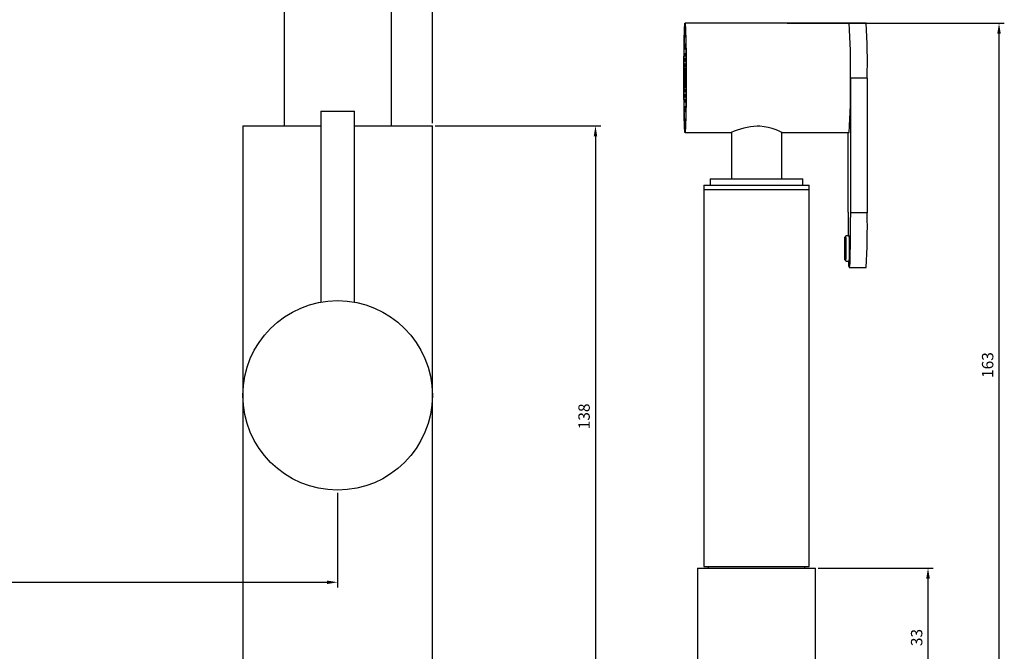
# Model space of a CAD drawing. Units: millimetres. Extents: x -795 to 547, y 663 to 1503.
# Drawn here: x -346 to -112, y 836 to 986 of the extents above; entities that cross this region are included whole.
import ezdxf

# ---------------------------------------------------------------- set-up
doc = ezdxf.new("R2010")
doc.units = ezdxf.units.MM
doc.layers.add('A1', color=2, linetype='Continuous')
doc.layers.add('DIM', color=6, linetype='Continuous')
doc.styles.add('勝泰-2.7', font='simplex.shx', dxfattribs={"height": 2.7, "bigfont": 'chineset.shx'})
doc.dimstyles.new('正常', dxfattribs={"dimtxt": 2.7, "dimasz": 2.5, "dimexe": 1.25, "dimexo": 0.625, "dimgap": 1, "dimtad": 1, "dimdsep": 46, "dimtxsty": '勝泰-2.7', "dimcen": 2.5, "dimadec": 1, "dimazin": 0, "dimtfac": 1, "dimtmove": 0, "dimatfit": 3, "dimfxl": 0, "dimarcsym": 0})

# ---------------------------------------------------------------- blocks, each defined once
blk = doc.blocks.new('*D39')
at = {"layer": 'Defpoints', "color": 0, "ltscale": 5}
for p in [(-485.32, 1195.56), (-485.32, 1046.39), (-248.1, 961.09)]:
    blk.add_point(p, dxfattribs=at)
at = {"layer": 'DIM', "color": 0, "lineweight": -2, "ltscale": 5}
for p, q in [((-485.32, 1047.01), (-485.32, 1196.81)), ((-250.6, 1195.56), (-482.82, 1195.56)), ((-248.1, 961.72), (-248.1, 1196.81))]:
    blk.add_line(p, q, dxfattribs=at)
at = {"layer": 'DIM', "color": 0, "ltscale": 5}
for points in [[(-482.82, 1195.98), (-482.82, 1195.14), (-485.32, 1195.56)], [(-250.6, 1195.98), (-250.6, 1195.14), (-248.1, 1195.56)]]:
    blk.add_solid(points, dxfattribs=at)
at = {"layer": 'DIM', "color": 0, "ltscale": 5, "insert": (-366.71, 1197.91), "char_height": 2.7, "attachment_point": 5, "style": '勝泰-2.7'}
blk.add_mtext('240', dxfattribs=at)
blk = doc.blocks.new('*D40')
at = {"layer": 'Defpoints', "color": 0, "ltscale": 5}
for p in [(-472.72, 1044.85), (-270.6, 874.59), (-270.6, 852.71)]:
    blk.add_point(p, dxfattribs=at)
at = {"layer": 'DIM', "color": 0, "lineweight": -2, "ltscale": 5}
for p, q in [((-472.72, 1044.23), (-472.72, 851.46)), ((-270.6, 873.97), (-270.6, 851.46)), ((-470.22, 852.71), (-273.1, 852.71))]:
    blk.add_line(p, q, dxfattribs=at)
at = {"layer": 'DIM', "color": 0, "ltscale": 5}
for points in [[(-470.22, 853.12), (-470.22, 852.29), (-472.72, 852.71)], [(-273.1, 853.12), (-273.1, 852.29), (-270.6, 852.71)]]:
    blk.add_solid(points, dxfattribs=at)
at = {"layer": 'DIM', "color": 0, "ltscale": 5, "insert": (-371.66, 855.06), "char_height": 2.7, "attachment_point": 5, "style": '勝泰-2.7'}
blk.add_mtext('197', dxfattribs=at)
blk = doc.blocks.new('*D46')
at = {"layer": 'Defpoints', "color": 0, "ltscale": 5}
for p in [(-164.51, 985.47), (-113.55, 985.47), (-151.11, 823.09)]:
    blk.add_point(p, dxfattribs=at)
at = {"layer": 'DIM', "color": 0, "lineweight": -2, "ltscale": 5}
for p, q in [((-163.89, 985.47), (-112.3, 985.47)), ((-113.55, 825.59), (-113.55, 982.97)), ((-150.48, 823.09), (-112.3, 823.09))]:
    blk.add_line(p, q, dxfattribs=at)
at = {"layer": 'DIM', "color": 0, "ltscale": 5}
for points in [[(-113.96, 982.97), (-113.13, 982.97), (-113.55, 985.47)], [(-113.96, 825.59), (-113.13, 825.59), (-113.55, 823.09)]]:
    blk.add_solid(points, dxfattribs=at)
at = {"layer": 'DIM', "color": 0, "ltscale": 5, "insert": (-115.9, 904.28), "char_height": 2.7, "attachment_point": 5, "rotation": 90, "style": '勝泰-2.7'}
blk.add_mtext('163', dxfattribs=at)
blk = doc.blocks.new('*D47')
at = {"layer": 'Defpoints', "color": 0, "ltscale": 5}
for p in [(-157.11, 856.09), (-130.41, 856.09), (-145.73, 823.09)]:
    blk.add_point(p, dxfattribs=at)
at = {"layer": 'DIM', "color": 0, "lineweight": -2, "ltscale": 5}
for p, q in [((-156.48, 856.09), (-129.16, 856.09)), ((-130.41, 825.59), (-130.41, 853.59)), ((-145.1, 823.09), (-129.16, 823.09))]:
    blk.add_line(p, q, dxfattribs=at)
at = {"layer": 'DIM', "color": 0, "ltscale": 5}
for points in [[(-130.83, 853.59), (-129.99, 853.59), (-130.41, 856.09)], [(-130.83, 825.59), (-129.99, 825.59), (-130.41, 823.09)]]:
    blk.add_solid(points, dxfattribs=at)
at = {"layer": 'DIM', "color": 0, "ltscale": 5, "insert": (-132.76, 839.59), "char_height": 2.7, "attachment_point": 5, "rotation": 90, "style": '勝泰-2.7'}
blk.add_mtext('33', dxfattribs=at)
blk = doc.blocks.new('*D51')
at = {"layer": 'Defpoints', "color": 0, "ltscale": 5}
for p in [(-248.1, 961.09), (-240.6, 823.09), (-209.38, 823.09)]:
    blk.add_point(p, dxfattribs=at)
at = {"layer": 'DIM', "color": 0, "lineweight": -2, "ltscale": 5}
for p, q in [((-247.47, 961.09), (-208.13, 961.09)), ((-209.38, 958.59), (-209.38, 825.59)), ((-239.97, 823.09), (-208.13, 823.09))]:
    blk.add_line(p, q, dxfattribs=at)
at = {"layer": 'DIM', "color": 0, "ltscale": 5}
for points in [[(-209.79, 958.59), (-208.96, 958.59), (-209.38, 961.09)], [(-209.79, 825.59), (-208.96, 825.59), (-209.38, 823.09)]]:
    blk.add_solid(points, dxfattribs=at)
at = {"layer": 'DIM', "color": 0, "ltscale": 5, "insert": (-211.73, 892.09), "char_height": 2.7, "attachment_point": 5, "rotation": 90, "style": '勝泰-2.7'}
blk.add_mtext('138', dxfattribs=at)

msp = doc.modelspace()

# ---------------------------------------------------------------- linework, layer by layer
at = {"layer": 'A1'}
for p, q in [((-283.298, 1060.893), (-283.298, 961.091)), ((-257.898, 1060.893), (-257.898, 961.091)), ((-149.114, 985.474), (-188.106, 985.474)), ((-145.115, 985.474), (-149.114, 985.474)), ((-188.106, 974.841), (-188.148, 973.661)), ((-188.148, 973.661), (-188.148, 971.293)), ((-188.065, 973.661), (-188.148, 973.661)), ((-188.064, 973.655), (-188.106, 974.841)), ((-188.065, 971.288), (-188.064, 973.655)), ((-188.148, 971.293), (-188.106, 970.107)), ((-188.065, 971.293), (-188.148, 971.293)), ((-188.106, 970.107), (-188.065, 971.288)), ((-148.85, 972.388), (-148.854, 940.389)), ((-144.851, 972.388), (-148.85, 972.388)), ((-144.851, 972.388), (-144.855, 940.389)), ((-274.598, 964.591), (-274.598, 919.234)), ((-274.598, 964.591), (-266.598, 964.591)), ((-266.598, 919.233), (-266.598, 964.591)), ((-293.098, 961.091), (-293.098, 894.091)), ((-293.098, 961.091), (-274.598, 961.091)), ((-266.598, 961.091), (-248.098, 961.091)), ((-248.098, 894.091), (-248.098, 961.091)), ((-188.106, 959.474), (-177.188, 959.474)), ((-177.11, 959.475), (-177.11, 948.474)), ((-165.11, 948.474), (-165.11, 959.475)), ((-165.011, 959.474), (-149.114, 959.474)), ((-149.383, 940.561), (-149.381, 959.474)), ((-183.61, 946.974), (-183.61, 945.974)), ((-183.61, 946.974), (-158.61, 946.974)), ((-182.11, 948.474), (-182.11, 946.974)), ((-182.11, 948.474), (-160.11, 948.474)), ((-160.11, 946.974), (-160.11, 948.474)), ((-158.61, 945.974), (-158.61, 946.974)), ((-183.61, 945.974), (-183.61, 857.474)), ((-183.61, 945.974), (-163.475, 945.974)), ((-183.61, 945.974), (-158.61, 945.974)), ((-163.475, 945.974), (-158.61, 945.974)), ((-158.61, 857.474), (-158.61, 945.974)), ((-144.855, 940.389), (-148.854, 940.389)), ((-149.12, 934.975), (-149.92, 934.975)), ((-149.92, 934.975), (-149.914, 934.961)), ((-149.92, 928.975), (-149.12, 928.975)), ((-149.119, 927.475), (-145.119, 927.475)), ((-293.098, 894.091), (-293.098, 832.091)), ((-248.098, 832.091), (-248.098, 894.091)), ((-185.11, 856.091), (-185.11, 828.091)), ((-185.11, 856.091), (-170.825, 856.091)), ((-183.61, 857.474), (-183.61, 856.474)), ((-183.61, 856.474), (-181.638, 856.474)), ((-182.61, 856.474), (-182.591, 856.091)), ((-181.638, 856.474), (-158.61, 856.474)), ((-170.825, 856.091), (-157.11, 856.091)), ((-159.629, 856.091), (-159.61, 856.474)), ((-158.61, 856.474), (-158.61, 857.474)), ((-157.11, 828.091), (-157.11, 856.091))]:
    msp.add_line(p, q, dxfattribs=at)
at = {"layer": 'A1', "flags": 128}
for points in [[(-187.842, 972.474), (-187.845, 970.335), (-187.856, 968.253), (-187.874, 966.287), (-187.897, 964.49), (-187.927, 962.91), (-187.962, 961.591), (-188, 960.569), (-188.041, 959.872), (-188.084, 959.519), (-188.128, 959.519), (-188.171, 959.872), (-188.212, 960.569), (-188.251, 961.591), (-188.285, 962.91), (-188.315, 964.49), (-188.339, 966.287), (-188.356, 968.253), (-188.367, 970.335), (-188.371, 972.474), (-188.367, 974.614), (-188.356, 976.695), (-188.339, 978.662), (-188.315, 980.459), (-188.285, 982.039), (-188.251, 983.357), (-188.212, 984.379), (-188.171, 985.076), (-188.128, 985.43), (-188.084, 985.43), (-188.041, 985.076), (-188, 984.379), (-187.962, 983.357), (-187.927, 982.039), (-187.897, 980.459), (-187.874, 978.662), (-187.856, 976.695), (-187.845, 974.614), (-187.842, 972.474)], [(-187.868, 972.474), (-187.871, 970.437), (-187.882, 968.462), (-187.899, 966.608), (-187.923, 964.933), (-187.953, 963.487), (-187.987, 962.314), (-188.025, 961.45), (-188.065, 960.92), (-188.106, 960.742), (-188.148, 960.92), (-188.188, 961.45), (-188.226, 962.314), (-188.26, 963.487), (-188.289, 964.933), (-188.313, 966.608), (-188.33, 968.462), (-188.341, 970.437), (-188.345, 972.474), (-188.341, 974.512), (-188.33, 976.487), (-188.313, 978.34), (-188.289, 980.015), (-188.26, 981.462), (-188.226, 982.635), (-188.188, 983.499), (-188.148, 984.028), (-188.106, 984.206), (-188.065, 984.028), (-188.025, 983.499), (-187.987, 982.635), (-187.953, 981.462), (-187.923, 980.015), (-187.899, 978.34), (-187.882, 976.487), (-187.871, 974.512), (-187.868, 972.474)], [(-187.868, 972.459), (-187.871, 970.422), (-187.882, 968.447), (-187.9, 966.595), (-187.924, 964.921), (-187.953, 963.477), (-187.987, 962.306), (-188.025, 961.444), (-188.065, 960.918), (-188.107, 960.742), (-188.148, 960.923), (-188.188, 961.455), (-188.226, 962.322), (-188.26, 963.497), (-188.289, 964.945), (-188.313, 966.622), (-188.331, 968.476), (-188.341, 970.453), (-188.345, 972.49), (-188.341, 974.527), (-188.33, 976.502), (-188.313, 978.354), (-188.289, 980.028), (-188.259, 981.472), (-188.225, 982.642), (-188.188, 983.504), (-188.147, 984.031), (-188.106, 984.206), (-188.064, 984.025), (-188.024, 983.493), (-187.987, 982.627), (-187.953, 981.451), (-187.923, 980.003), (-187.899, 978.327), (-187.882, 976.472), (-187.871, 974.496), (-187.868, 972.459)], [(-188.174, 979.639), (-188.174, 979.486), (-188.172, 979.356), (-188.169, 979.269), (-188.166, 979.238), (-188.163, 979.269), (-188.161, 979.355), (-188.159, 979.485), (-188.158, 979.638), (-188.159, 979.791), (-188.161, 979.921), (-188.163, 980.008), (-188.166, 980.038), (-188.169, 980.008), (-188.172, 979.922), (-188.174, 979.792), (-188.174, 979.639)], [(-188.114, 980.225), (-188.114, 980.072), (-188.112, 979.942), (-188.109, 979.855), (-188.106, 979.824), (-188.103, 979.855), (-188.1, 979.941), (-188.098, 980.071), (-188.098, 980.224), (-188.098, 980.377), (-188.1, 980.507), (-188.103, 980.594), (-188.106, 980.624), (-188.109, 980.594), (-188.112, 980.507), (-188.114, 980.378), (-188.114, 980.225)], [(-188.054, 979.631), (-188.053, 979.478), (-188.051, 979.348), (-188.049, 979.261), (-188.046, 979.23), (-188.043, 979.261), (-188.04, 979.347), (-188.038, 979.477), (-188.038, 979.63), (-188.038, 979.783), (-188.04, 979.913), (-188.043, 980), (-188.046, 980.03), (-188.049, 980), (-188.051, 979.914), (-188.053, 979.784), (-188.054, 979.631)], [(-188.226, 977.962), (-188.225, 977.809), (-188.223, 977.679), (-188.221, 977.592), (-188.218, 977.562), (-188.214, 977.592), (-188.212, 977.678), (-188.21, 977.808), (-188.209, 977.961), (-188.21, 978.114), (-188.212, 978.244), (-188.214, 978.331), (-188.218, 978.362), (-188.221, 978.331), (-188.223, 978.245), (-188.225, 978.115), (-188.226, 977.962)], [(-188.003, 977.948), (-188.002, 977.794), (-188, 977.665), (-187.998, 977.578), (-187.995, 977.547), (-187.991, 977.577), (-187.989, 977.664), (-187.987, 977.793), (-187.986, 977.946), (-187.987, 978.1), (-187.989, 978.229), (-187.991, 978.316), (-187.995, 978.347), (-187.998, 978.317), (-188, 978.23), (-188.002, 978.101), (-188.003, 977.948)], [(-188.26, 975.45), (-188.259, 975.297), (-188.258, 975.167), (-188.255, 975.08), (-188.252, 975.05), (-188.249, 975.08), (-188.246, 975.166), (-188.244, 975.296), (-188.244, 975.449), (-188.244, 975.602), (-188.246, 975.732), (-188.249, 975.819), (-188.252, 975.85), (-188.255, 975.819), (-188.258, 975.733), (-188.259, 975.603), (-188.26, 975.45)], [(-188.175, 975.484), (-188.175, 975.331), (-188.173, 975.201), (-188.17, 975.114), (-188.167, 975.084), (-188.164, 975.114), (-188.162, 975.2), (-188.16, 975.33), (-188.159, 975.483), (-188.16, 975.636), (-188.161, 975.766), (-188.164, 975.853), (-188.167, 975.884), (-188.17, 975.853), (-188.173, 975.767), (-188.175, 975.637), (-188.175, 975.484)], [(-188.114, 976.725), (-188.114, 976.572), (-188.112, 976.442), (-188.109, 976.355), (-188.106, 976.324), (-188.103, 976.355), (-188.1, 976.441), (-188.099, 976.571), (-188.098, 976.724), (-188.099, 976.877), (-188.1, 977.007), (-188.103, 977.094), (-188.106, 977.124), (-188.109, 977.094), (-188.112, 977.007), (-188.114, 976.878), (-188.114, 976.725)], [(-188.053, 975.476), (-188.053, 975.323), (-188.051, 975.193), (-188.048, 975.106), (-188.045, 975.075), (-188.042, 975.106), (-188.039, 975.192), (-188.037, 975.322), (-188.037, 975.475), (-188.037, 975.628), (-188.039, 975.758), (-188.042, 975.845), (-188.045, 975.875), (-188.048, 975.845), (-188.051, 975.759), (-188.053, 975.629), (-188.053, 975.476)], [(-187.969, 975.431), (-187.968, 975.278), (-187.966, 975.148), (-187.964, 975.061), (-187.96, 975.03), (-187.957, 975.061), (-187.955, 975.147), (-187.953, 975.277), (-187.952, 975.43), (-187.953, 975.583), (-187.955, 975.713), (-187.957, 975.8), (-187.96, 975.83), (-187.964, 975.8), (-187.966, 975.714), (-187.968, 975.584), (-187.969, 975.431)], [(-188.272, 972.485), (-188.271, 972.332), (-188.27, 972.202), (-188.267, 972.115), (-188.264, 972.085), (-188.261, 972.115), (-188.258, 972.201), (-188.256, 972.331), (-188.256, 972.484), (-188.256, 972.637), (-188.258, 972.767), (-188.261, 972.854), (-188.264, 972.885), (-188.267, 972.854), (-188.27, 972.768), (-188.271, 972.638), (-188.272, 972.485)], [(-188.201, 972.481), (-188.2, 972.327), (-188.198, 972.198), (-188.196, 972.111), (-188.193, 972.08), (-188.19, 972.11), (-188.187, 972.197), (-188.185, 972.326), (-188.185, 972.479), (-188.185, 972.633), (-188.187, 972.762), (-188.19, 972.849), (-188.193, 972.88), (-188.196, 972.85), (-188.198, 972.763), (-188.2, 972.634), (-188.201, 972.481)], [(-188.028, 972.469), (-188.027, 972.316), (-188.025, 972.186), (-188.023, 972.099), (-188.02, 972.069), (-188.017, 972.099), (-188.014, 972.185), (-188.012, 972.315), (-188.012, 972.468), (-188.012, 972.621), (-188.014, 972.751), (-188.017, 972.838), (-188.02, 972.869), (-188.023, 972.838), (-188.025, 972.752), (-188.027, 972.622), (-188.028, 972.469)], [(-187.957, 972.464), (-187.956, 972.311), (-187.954, 972.181), (-187.952, 972.095), (-187.949, 972.064), (-187.945, 972.094), (-187.943, 972.181), (-187.941, 972.31), (-187.94, 972.463), (-187.941, 972.616), (-187.943, 972.746), (-187.945, 972.833), (-187.949, 972.864), (-187.952, 972.834), (-187.954, 972.747), (-187.956, 972.617), (-187.957, 972.464)], [(-188.26, 969.519), (-188.259, 969.365), (-188.258, 969.236), (-188.255, 969.149), (-188.252, 969.118), (-188.249, 969.148), (-188.246, 969.235), (-188.244, 969.365), (-188.244, 969.518), (-188.244, 969.671), (-188.246, 969.801), (-188.249, 969.887), (-188.252, 969.918), (-188.255, 969.888), (-188.258, 969.801), (-188.259, 969.672), (-188.26, 969.519)], [(-188.176, 969.474), (-188.175, 969.321), (-188.173, 969.191), (-188.171, 969.104), (-188.167, 969.073), (-188.164, 969.103), (-188.162, 969.19), (-188.16, 969.32), (-188.159, 969.473), (-188.16, 969.626), (-188.162, 969.756), (-188.164, 969.842), (-188.167, 969.873), (-188.171, 969.843), (-188.173, 969.756), (-188.175, 969.627), (-188.176, 969.474)], [(-188.114, 968.225), (-188.114, 968.072), (-188.112, 967.942), (-188.109, 967.855), (-188.106, 967.824), (-188.103, 967.855), (-188.101, 967.941), (-188.099, 968.071), (-188.098, 968.224), (-188.099, 968.377), (-188.101, 968.507), (-188.103, 968.594), (-188.106, 968.624), (-188.109, 968.594), (-188.112, 968.508), (-188.114, 968.378), (-188.114, 968.225)], [(-188.053, 969.466), (-188.053, 969.312), (-188.051, 969.183), (-188.048, 969.096), (-188.045, 969.065), (-188.042, 969.095), (-188.039, 969.182), (-188.038, 969.311), (-188.037, 969.465), (-188.038, 969.618), (-188.039, 969.748), (-188.042, 969.834), (-188.045, 969.865), (-188.048, 969.835), (-188.051, 969.748), (-188.053, 969.619), (-188.053, 969.466)], [(-187.969, 969.499), (-187.968, 969.346), (-187.966, 969.216), (-187.964, 969.13), (-187.961, 969.099), (-187.958, 969.129), (-187.955, 969.216), (-187.953, 969.345), (-187.952, 969.498), (-187.953, 969.651), (-187.955, 969.781), (-187.957, 969.868), (-187.961, 969.899), (-187.964, 969.869), (-187.966, 969.782), (-187.968, 969.652), (-187.969, 969.499)], [(-188.226, 967.002), (-188.225, 966.849), (-188.224, 966.719), (-188.221, 966.632), (-188.218, 966.602), (-188.215, 966.632), (-188.212, 966.718), (-188.21, 966.848), (-188.21, 967.001), (-188.21, 967.154), (-188.212, 967.284), (-188.215, 967.371), (-188.218, 967.402), (-188.221, 967.371), (-188.224, 967.285), (-188.225, 967.155), (-188.226, 967.002)], [(-188.175, 965.319), (-188.174, 965.166), (-188.172, 965.036), (-188.17, 964.949), (-188.167, 964.918), (-188.164, 964.948), (-188.161, 965.035), (-188.159, 965.165), (-188.159, 965.318), (-188.159, 965.471), (-188.161, 965.601), (-188.164, 965.688), (-188.167, 965.718), (-188.17, 965.688), (-188.172, 965.601), (-188.174, 965.472), (-188.175, 965.319)], [(-188.054, 965.311), (-188.054, 965.158), (-188.052, 965.028), (-188.049, 964.941), (-188.046, 964.91), (-188.043, 964.94), (-188.04, 965.027), (-188.039, 965.157), (-188.038, 965.31), (-188.039, 965.463), (-188.04, 965.593), (-188.043, 965.68), (-188.046, 965.71), (-188.049, 965.68), (-188.052, 965.593), (-188.054, 965.464), (-188.054, 965.311)], [(-188.003, 966.987), (-188.002, 966.834), (-188.001, 966.704), (-187.998, 966.618), (-187.995, 966.587), (-187.992, 966.617), (-187.989, 966.704), (-187.987, 966.833), (-187.987, 966.986), (-187.987, 967.139), (-187.989, 967.269), (-187.992, 967.356), (-187.995, 967.387), (-187.998, 967.357), (-188.001, 967.27), (-188.002, 967.14), (-188.003, 966.987)], [(-188.115, 964.725), (-188.114, 964.572), (-188.112, 964.442), (-188.11, 964.355), (-188.106, 964.324), (-188.103, 964.355), (-188.101, 964.441), (-188.099, 964.571), (-188.098, 964.724), (-188.099, 964.877), (-188.101, 965.007), (-188.103, 965.094), (-188.106, 965.124), (-188.11, 965.094), (-188.112, 965.008), (-188.114, 964.878), (-188.115, 964.725)], [(-165.011, 959.475), (-165.011, 959.474), (-165.074, 959.513), (-165.274, 959.613), (-165.613, 959.77), (-166.086, 959.972), (-166.691, 960.204), (-167.451, 960.456), (-168.344, 960.691), (-169.31, 960.872), (-170.377, 960.978), (-170.986, 960.994)], [(-148.854, 940.389), (-148.858, 938.25), (-148.869, 936.172), (-148.887, 934.212), (-148.911, 932.422), (-148.941, 930.852), (-148.975, 929.545), (-149.014, 928.536), (-149.055, 927.852), (-149.098, 927.513), (-149.142, 927.527), (-149.185, 927.894), (-149.226, 928.605), (-149.242, 928.975)], [(-150.063, 931.975), (-150.066, 930.964), (-150.077, 930.089), (-150.094, 929.469), (-150.114, 929.187), (-150.135, 929.282), (-150.154, 929.741), (-150.168, 930.501), (-150.176, 931.461), (-150.176, 932.49), (-150.168, 933.449), (-150.154, 934.21), (-150.135, 934.668), (-150.114, 934.763), (-150.11, 934.739)], [(-149.908, 929.029), (-149.909, 929.021), (-149.92, 928.975)]]:
    msp.add_lwpolyline(points, dxfattribs=at)
at = {"layer": 'A1'}
msp.add_circle((-270.598, 897.091), 22.5, dxfattribs=at)
for centre, radius, start, end in [((-300.212, 975.898), 151.401, 358.7044, 3.62661), ((-302.252, 975.834), 153.441, 358.71333, 3.60228), ((-298.253, 975.834), 153.441, 358.71333, 3.60228), ((-300.212, 969.051), 151.401, 356.37339, 1.2956), ((-169.97, 943.333), 17.69, 93.29165, 114.07985), ((434.343, 940.363), 583.726, 179.980514, 180.528821), ((-294.185, 936.987), 149.369, 356.34868, 1.3048), ((-196.36, 932.556), 46.301, 359.28083, 2.70185), ((-191.495, 932.699), 41.643, 359.00387, 3.11426), ((-184.861, 932.747), 35.81, 358.76434, 3.56668), ((-203.61, 931.405), 53.755, 357.46673, 0.60766), ((-178.851, 931.081), 29.806, 355.9492, 1.71979)]:
    msp.add_arc(centre, radius, start, end, dxfattribs=at)

# ---------------------------------------------------------------- dimensions: what is measured, and where the dimension line sits
at = {"layer": 'DIM', "ltscale": 5}
dim = msp.add_linear_dim(base=(-485.323, 1195.56), p1=(-248.098, 961.091), p2=(-485.323, 1046.389), text='240', dimstyle='正常', dxfattribs=at)
dim.commit()
dim.dimension.update_dxf_attribs({"geometry": '*D39', "text_midpoint": (-366.711, 1195.56), "dimtype": 160})
dim = msp.add_linear_dim(base=(-270.598, 852.707), p1=(-472.716, 1044.853), p2=(-270.598, 874.591), text='197', dimstyle='正常', dxfattribs=at)
dim.commit()
dim.dimension.update_dxf_attribs({"geometry": '*D40', "text_midpoint": (-371.657, 855.057)})
for base, p1, p2, text, picture, middle in [((-113.547, 985.474), (-151.11, 823.091), (-164.511, 985.474), '163', '*D46', (-115.897, 904.283)), ((-209.376, 823.091), (-248.098, 961.091), (-240.598, 823.091), '138', '*D51', (-211.726, 892.091)), ((-130.411, 856.091), (-145.728, 823.091), (-157.11, 856.091), '33', '*D47', (-132.761, 839.591))]:
    dim = msp.add_linear_dim(base=base, p1=p1, p2=p2, angle=90, text=text, dimstyle='正常', dxfattribs=at)
    dim.commit()
    dim.dimension.update_dxf_attribs({"geometry": picture, "text_midpoint": middle})

doc.saveas('drawing.dxf')
